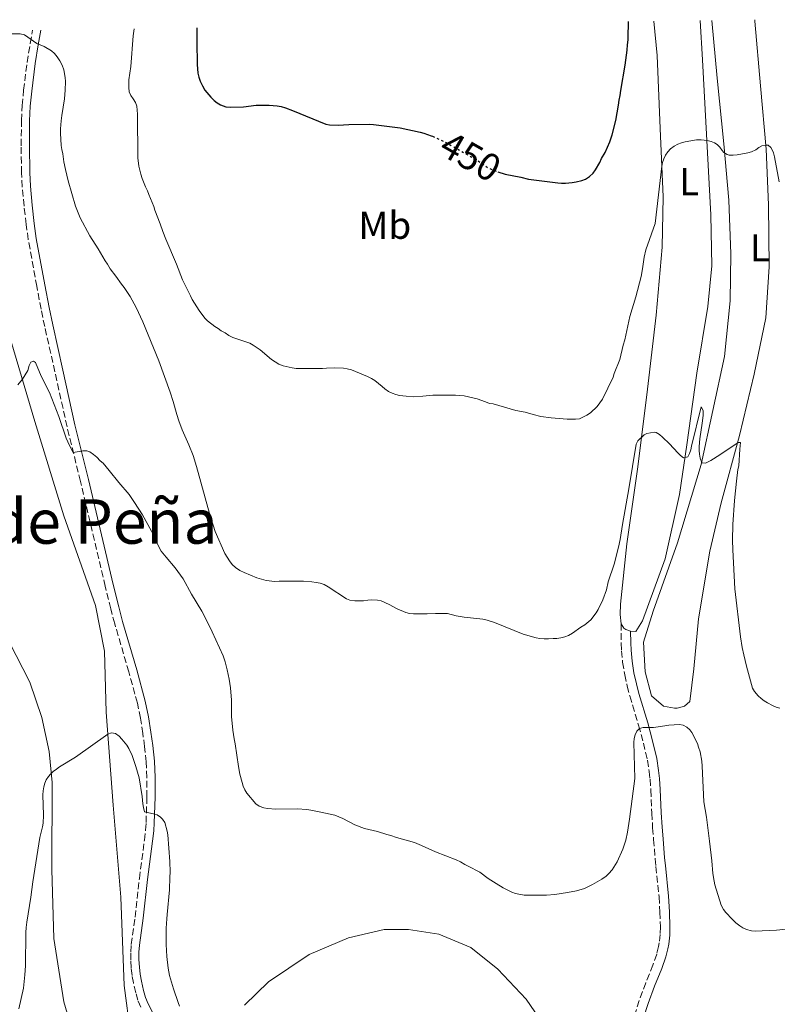
# Model space of a CAD drawing. Units: metres. Extents: x 601097 to 604562, y 4696779 to 4699142.
# Drawn here: x 602865 to 603061, y 4698866 to 4699121 of the extents above; entities that cross this region are included whole.
import ezdxf
from ezdxf.enums import TextEntityAlignment as Align

# ---------------------------------------------------------------- set-up
doc = ezdxf.new("R2010")
doc.units = ezdxf.units.M
doc.header["$MEASUREMENT"] = 0
doc.linetypes.add('DGN Style 3', pattern=[2.435891, 1.739922, -0.695969])
doc.linetypes.add('DGN Style 5', pattern=[1.217945, 0.521977, -0.695969])
for name, color, linetype, lineweight in [('Camino', 7, 'DGN Style 3', 0), ('Cota de curva de nivel directora', 7, 'Continuous', 0), ('Curva de nivel directora', 30, 'Continuous', 30), ('Curva de nivel directora no vista', 30, 'DGN Style 5', 30), ('Curva de nivel intermedia', 30, 'Continuous', 0), ('Etiqueta de uso rústico', 92, 'Continuous', 0), ('Línea de cambio de uso (parcela vista)', 92, 'Continuous', 0), ('Margen derecho', 7, 'Continuous', 0), ('Texto de Área (paraje) menor', 7, 'Continuous', 0)]:
    doc.layers.add(name, color=color, linetype=linetype, lineweight=lineweight)
doc.styles.add('Style-Arial', font='arial.ttf')

msp = doc.modelspace()

# ---------------------------------------------------------------- linework, layer by layer
at = {"layer": 'Camino', "color": 7, "linetype": 'DGN Style 3', "lineweight": 0}
for points in [[(602896.82, 4698865.33, 428.35), (602896.06, 4698867.18, 428.39), (602895.49, 4698869.1, 428.43), (602894.88, 4698871.62, 428.48), (602894.54, 4698873.59, 428.51), (602894.32, 4698875.57, 428.56), (602894.21, 4698877.61, 428.65), (602894.2, 4698879.61, 428.75), (602894.32, 4698881.6, 428.86), (602895.35, 4698888.6, 429.2), (602896.43, 4698898.63, 429.33), (602897.75, 4698908.53, 429.66), (602898.03, 4698911.12, 429.77), (602898.18, 4698913.12, 429.88), (602898.39, 4698919.75, 430.25), (602898.39, 4698924.75, 430.36), (602898.2, 4698928.84, 430.52), (602897.79, 4698932.81, 430.8), (602897.32, 4698936.17, 431.07), (602896.71, 4698940.11, 431.46), (602895.91, 4698944.01, 431.81), (602893.72, 4698952.08, 432.24), (602890.06, 4698964.56, 432.75), (602889.04, 4698968.41, 432.87), (602887.61, 4698974.23, 433.03), (602881.21, 4699001.36, 434.52), (602877.73, 4699015.47, 435.42), (602874.62, 4699029.71, 436.16), (602871.95, 4699041.4, 436.7), (602871.01, 4699045.95, 436.99), (602869.9, 4699051.83, 437.49), (602867.71, 4699063.9, 438.22), (602867.16, 4699067.85, 438.46), (602866.62, 4699072.59, 438.74), (602866.16, 4699077.57, 438.84), (602865.97, 4699081.19, 438.94), (602865.88, 4699088.19, 439.3), (602865.94, 4699094.72, 439.38), (602866.13, 4699098.56, 439.49), (602866.49, 4699102.54, 439.63), (602867.43, 4699109.73, 439.87), (602868.2, 4699114.66, 440.03), (602868.82, 4699118.04, 440.18)], [(603020.99, 4698964.52, 438.07), (603021.04, 4698959.54, 437.65), (603021.1, 4698957.55, 437.44), (603021.38, 4698954.58, 437.06), (603021.92, 4698951.34, 436.73), (603022.57, 4698948.42, 436.52), (603023.25, 4698945.86, 436.27), (603025.51, 4698938.28, 435.11), (603026.75, 4698933.68, 434.54), (603027.78, 4698929.25, 434.06), (603028.27, 4698926.3, 433.77), (603028.48, 4698924.32, 433.6), (603028.66, 4698921.54, 433.37), (603028.92, 4698915.56, 432.99), (603029.15, 4698911.73, 432.79), (603029.38, 4698908.74, 432.73), (603029.81, 4698903.76, 432.77), (603029.99, 4698901.77, 432.7), (603030.82, 4698893.9, 431.98), (603031.04, 4698889.92, 431.72), (603031.16, 4698886.16, 431.58), (603031.1, 4698884.16, 431.55), (603030.87, 4698882.01, 431.49), (603030.69, 4698881.02, 431.45), (603030.2, 4698879.08, 431.34), (603029.22, 4698876.25, 431.11), (603027.38, 4698871.66, 430.43), (603025.7, 4698867.08, 430.14), (603024.47, 4698863.28, 429.92)]]:
    msp.add_polyline3d(points, dxfattribs=at)
at = {"layer": 'Curva de nivel directora', "color": 30, "linetype": 'Continuous', "lineweight": 30, "elevation": 450, "flags": 128}
for points in [[(602989.1, 4699081.4), (602991.04, 4699080.86), (602995.06, 4699080.03), (602997.09, 4699079.54), (603004.6, 4699078.56), (603005.6, 4699078.5), (603006.6, 4699078.53), (603008.38, 4699078.67), (603009.36, 4699078.83), (603010.84, 4699079.19), (603011.76, 4699079.56), (603012.85, 4699080.24), (603013.73, 4699081.09), (603014.35, 4699081.96), (603015.45, 4699083.85), (603015.95, 4699084.87), (603016.87, 4699086.47), (603018.09, 4699089.22), (603018.71, 4699091.04), (603019.61, 4699094.75), (603020.35, 4699098.64), (603020.52, 4699099.99), (603020.76, 4699101.17), (603020.92, 4699102.44), (603022.07, 4699109.02), (603022.56, 4699112.91), (603022.63, 4699114.26), (603022.8, 4699115.61), (603022.79, 4699116.61), (603022.94, 4699119.83), (603022.94, 4699120.31)], [(602911.27, 4699118.66), (602911.28, 4699115.03), (602911.39, 4699109.22), (602911.57, 4699106.93), (602911.79, 4699105.96), (602912.19, 4699104.9), (602912.77, 4699103.65), (602913.37, 4699102.55), (602914.89, 4699100.71), (602915.74, 4699099.87), (602916.56, 4699099.27), (602917.43, 4699098.78), (602918.79, 4699098.28), (602919.89, 4699098.12), (602923.39, 4699098.21), (602926.63, 4699098.66), (602930.01, 4699098.68), (602932.1, 4699098.48), (602933.08, 4699098.3), (602934.18, 4699098), (602936.07, 4699097.34), (602944.62, 4699093.78), (602945.61, 4699093.61), (602947.82, 4699093.53), (602950.61, 4699093.72), (602955.93, 4699093.75), (602956.93, 4699093.7), (602963.86, 4699092.78), (602969.06, 4699091.72), (602970.02, 4699091.45), (602971.91, 4699090.78), (602972.26, 4699090.62)]]:
    msp.add_lwpolyline(points, dxfattribs=at)
at = {"layer": 'Curva de nivel directora no vista', "color": 30, "linetype": 'DGN Style 5', "lineweight": 30, "elevation": 450, "flags": 128}
msp.add_lwpolyline([(602972.26, 4699090.62), (602974.31, 4699089.72), (602976.09, 4699088.81), (602982.89, 4699084.95), (602983.99, 4699084.28), (602986.77, 4699082.4), (602988.98, 4699081.44), (602989.1, 4699081.4)], dxfattribs=at)
at = {"layer": 'Curva de nivel intermedia', "color": 30, "linetype": 'Continuous', "lineweight": 0, "flags": 128}
for points, elevation in [([(602863.58, 4699117.15), (602865.6, 4699117.17), (602866.7, 4699116.91), (602869.92, 4699114.65), (602871.86, 4699113.82), (602873.72, 4699112.73), (602874.48, 4699112.08), (602875.17, 4699111.17), (602875.85, 4699110.13), (602876.44, 4699109.03), (602876.87, 4699107.85), (602877.22, 4699105.83), (602877.31, 4699104.82), (602877.24, 4699102.55), (602877.08, 4699100.35), (602876.36, 4699095.98), (602876.18, 4699094.61), (602876.03, 4699092.6), (602876.03, 4699091.41), (602876.21, 4699088.29), (602876.39, 4699087.18), (602876.64, 4699086.09), (602876.91, 4699084), (602877.31, 4699082.02), (602878.05, 4699079.11), (602879.9, 4699072.55), (602881.12, 4699069.58), (602883.59, 4699064.87), (602885.74, 4699061.5), (602887.59, 4699058.39), (602888.18, 4699057.55), (602888.86, 4699056.37), (602890.39, 4699054.44), (602891.84, 4699052.34), (602892.52, 4699051.5), (602894.05, 4699049.23), (602894.56, 4699048.22), (602895.64, 4699046.34), (602897.29, 4699042.67), (602901.49, 4699032.56), (602904.38, 4699024.48), (602905.15, 4699022.04), (602906.09, 4699018.63), (602906.61, 4699017.07), (602907.47, 4699014.71), (602909.26, 4699010.84), (602910.35, 4699008.05), (602911.24, 4699005.18), (602914.55, 4698993.06), (602916.04, 4698988.36), (602918.52, 4698982.72), (602919.71, 4698980.78), (602920.47, 4698979.86), (602921.32, 4698979.1), (602922.42, 4698978.35), (602923.52, 4698977.76), (602926.82, 4698976.43), (602929.18, 4698975.69), (602931.45, 4698975.44), (602932.56, 4698975.53), (602938.88, 4698975.57), (602940.99, 4698975.41)], 440), ([(602895.1, 4699118.42), (602894.85, 4699116.64), (602894.25, 4699108.72), (602893.73, 4699105.27), (602893.74, 4699103.24), (602893.83, 4699102.13), (602894.25, 4699101.22), (602894.85, 4699100.36), (602895.45, 4699099.35), (602895.78, 4699098.41), (602895.97, 4699096.32), (602896.03, 4699085.02), (602896.27, 4699082.93), (602896.81, 4699080.8), (602897.15, 4699079.71), (602898.01, 4699077.52), (602898.52, 4699076.51), (602898.84, 4699075.56), (602900.14, 4699072.47), (602900.46, 4699071.52), (602901.85, 4699068.01), (602902.49, 4699066.04), (602903.25, 4699064.03), (602906, 4699057.59), (602907.58, 4699053.53), (602909.63, 4699049.32), (602910.11, 4699048.44), (602911.88, 4699045.54), (602913.37, 4699043.6), (602914.08, 4699042.89), (602915.91, 4699041.42), (602916.84, 4699040.92), (602917.62, 4699040.29), (602918.62, 4699039.75), (602919.55, 4699039.08), (602920.57, 4699038.58), (602924.96, 4699037.08), (602925.84, 4699036.61), (602927.63, 4699035.41), (602930.63, 4699032.89), (602932.51, 4699031.72), (602933.59, 4699031.27), (602935.96, 4699030.73), (602936.95, 4699030.57), (602943.79, 4699030.6), (602944.8, 4699030.69), (602946.93, 4699030.7), (602949.2, 4699030.63), (602950.19, 4699030.49), (602951.27, 4699030.23), (602955.46, 4699028.46), (602956.47, 4699027.96), (602957.32, 4699027.44), (602959.18, 4699025.95), (602959.92, 4699025.29), (602960.89, 4699024.64), (602961.8, 4699024.2), (602962.75, 4699023.86), (602963.73, 4699023.62), (602965.44, 4699023.37), (602967.44, 4699023.27), (602969.72, 4699023.38), (602972.27, 4699023.66), (602978.18, 4699023.69), (602980.45, 4699023.53), (602983.75, 4699022.71), (602985.94, 4699021.96), (602986.96, 4699021.54), (602987.89, 4699021.46), (602993.74, 4699019.67), (602996.17, 4699019.31), (602998.28, 4699018.65), (603000.22, 4699018.17), (603002.9, 4699017.79), (603007.04, 4699017.43), (603009.24, 4699017.44), (603010.24, 4699017.58), (603012.17, 4699018.49), (603013.11, 4699019.11), (603014.84, 4699020.7), (603016.14, 4699022.62), (603018.9, 4699028.29), (603019.23, 4699029.3), (603020.64, 4699032.85), (603021.55, 4699036.57), (603021.97, 4699038), (603023.29, 4699044), (603024.79, 4699049.08), (603026.18, 4699054.39), (603026.56, 4699056.36), (603026.99, 4699059.34), (603027.41, 4699061.29), (603029.83, 4699068.08), (603031.52, 4699082.89), (603031.7, 4699083.88), (603032.03, 4699084.83), (603032.49, 4699085.74), (603033.08, 4699086.59), (603033.79, 4699087.36), (603034.75, 4699088.11), (603035.67, 4699088.6)], 445), ([(603035.67, 4699088.6), (603036.61, 4699088.94), (603037.57, 4699089.18), (603040.47, 4699089.7), (603041.68, 4699089.74), (603043.27, 4699089.55), (603044.25, 4699089.28), (603045.17, 4699088.9), (603045.8, 4699088.51), (603046.49, 4699087.8), (603047.08, 4699086.98), (603047.58, 4699086.47), (603048.44, 4699085.92), (603048.96, 4699085.77), (603049.96, 4699085.73), (603050.97, 4699085.8), (603053.76, 4699086.32), (603054.73, 4699086.57), (603055.8, 4699087.1), (603056.61, 4699087.71), (603057.38, 4699088.12), (603058.47, 4699088.34), (603058.98, 4699088.36), (603059.72, 4699087.7), (603060.05, 4699087.14), (603060.42, 4699086.31), (603060.65, 4699085.34), (603061.87, 4699078.84)], 445), ([(602865.03, 4699026.31), (602866.19, 4699027.8), (602867.61, 4699030.08), (602867.94, 4699031.35), (602868.4, 4699032.23), (602869.03, 4699032.45), (602869.54, 4699032.11), (602871.07, 4699028.6), (602873.21, 4699024.37), (602875.61, 4699018.14), (602877.52, 4699012.51), (602878.33, 4699010.66), (602879.36, 4699008.87), (602880.31, 4699008.98), (602881.8, 4699009.3), (602882.82, 4699009.31), (602883.66, 4699008.97), (602884.59, 4699008.3), (602885.44, 4699007.63), (602886.29, 4699006.71), (602887.05, 4699006.04), (602888.66, 4699004.19), (602891.13, 4699001.08), (602893.76, 4698997.97), (602895.2, 4698995.87), (602897.24, 4698992.68), (602899.54, 4698988.47), (602900.48, 4698986.56), (602900.95, 4698985.44), (602902.1, 4698983.34), (602903.33, 4698981.72), (602905.71, 4698979.04), (602907.79, 4698976.2), (602909.88, 4698972.2), (602912.56, 4698967.79), (602913.99, 4698965.16), (602915.3, 4698962.45), (602918.06, 4698956.28), (602918.62, 4698954.66), (602919.13, 4698952.64)], 435), ([(602940.99, 4698975.41), (602942.18, 4698975.24), (602943.15, 4698975.03), (602944.21, 4698974.66), (602945.25, 4698974.11), (602949.96, 4698970.98), (602950.89, 4698970.61), (602952.14, 4698970.49), (602954.42, 4698970.5), (602955.53, 4698970.68), (602956.53, 4698970.69), (602957.97, 4698970.6), (602958.96, 4698970.43), (602961.02, 4698969.52), (602963.05, 4698968.44), (602965.33, 4698967.44), (602966.3, 4698967.19), (602967.34, 4698967.11), (602970.82, 4698967.13), (602973, 4698967.22), (602974.01, 4698967.15), (602976.13, 4698967.15), (602978.33, 4698966.57), (602980.41, 4698966.25), (602985.23, 4698965.72), (602986.39, 4698965.46), (602988.29, 4698964.84), (602995.65, 4698961.83), (602999.02, 4698960.86), (603000.01, 4698960.71), (603001.12, 4698960.62), (603002.22, 4698960.62), (603003.41, 4698960.72), (603004.41, 4698960.72), (603005.41, 4698960.89), (603006.44, 4698961.15), (603007.38, 4698961.5), (603008.41, 4698962.08), (603010.57, 4698963.62), (603011.57, 4698964.22), (603013.16, 4698965.56), (603014.51, 4698967.35), (603015.02, 4698968.22), (603016.27, 4698970.74), (603017.18, 4698973.27), (603017.68, 4698975.38), (603019.17, 4698979.95), (603020.33, 4698984.34), (603020.73, 4698986.3), (603021.36, 4698990.25), (603023.03, 4698999.45), (603024.89, 4699011.03), (603025.35, 4699011.88), (603026.99, 4699013.43), (603027.64, 4699013.79), (603029.57, 4699014.07), (603030.08, 4699013.99), (603030.96, 4699013.48), (603031.71, 4699012.81), (603033.48, 4699011.08), (603035.66, 4699008.74), (603036.38, 4699008.04), (603037.1, 4699007.48), (603038.27, 4699007.71), (603038.71, 4699008.59), (603039.01, 4699009.53), (603039.21, 4699010.51), (603041.73, 4699020.64), (603042.2, 4699019.74), (603042.18, 4699018.39), (603041.98, 4699016.39), (603041.36, 4699012.39), (603041.19, 4699010.39), (603041.19, 4699009.39), (603041.28, 4699008.39), (603041.46, 4699007.39), (603041.83, 4699006.18), (603042.79, 4699006.11), (603044.15, 4699006.78), (603046.52, 4699008.23), (603051.23, 4699011.41), (603051.82, 4699011.44), (603051.65, 4699009.66), (603051.41, 4699005.42), (603051.21, 4699004.44), (603050.82, 4699001.42), (603050.32, 4698996.45), (603049.86, 4698990.17), (603049.76, 4698986.17), (603049.84, 4698983.65), (603050.42, 4698973.56), (603051.87, 4698961.14), (603052.27, 4698958.43), (603052.68, 4698956.47), (603053.4, 4698953.56), (603054.96, 4698947.87), (603055.46, 4698947.01), (603056.47, 4698945.89), (603057.19, 4698945.21), (603057.96, 4698944.6), (603058.81, 4698944.04)], 440), ([(602919.13, 4698952.64), (602919.65, 4698950.19), (602920, 4698948), (602920.27, 4698944.8), (602920.29, 4698940.51), (602920.56, 4698937.05), (602920.91, 4698934.76), (602921.17, 4698933.5), (602922.04, 4698927.6), (602922.43, 4698925.64), (602922.99, 4698923.47), (602923.3, 4698922.51), (602923.68, 4698921.58), (602924.19, 4698920.71), (602926.55, 4698917.93), (602927.39, 4698917.35), (602928.6, 4698916.92), (602929.58, 4698916.77), (602931.7, 4698916.6), (602937.27, 4698916.64), (602939.73, 4698916.47), (602940.73, 4698916.34), (602943.36, 4698915.81), (602945.73, 4698915.32), (602947, 4698914.99), (602949.02, 4698914.16), (602952.11, 4698912.52), (602954.61, 4698911.57), (602958.03, 4698910.78), (602960.43, 4698910), (602961.45, 4698909.75), (602962.89, 4698909.25), (602967.53, 4698907.93), (602969.39, 4698907.17), (602973.03, 4698905.52), (602978.35, 4698903.43), (602979.45, 4698902.93), (602980.55, 4698902.26), (602981.48, 4698901.84), (602984.48, 4698900.28), (602986.62, 4698898.68), (602988.65, 4698897.34), (602990.53, 4698896.2), (602992.74, 4698895.15), (602993.67, 4698894.78), (602995.92, 4698894.32), (603001.68, 4698894.35), (603003.88, 4698894.53), (603007.14, 4698895.04), (603009.5, 4698895.48), (603011.49, 4698896.04), (603013.62, 4698897.05), (603016, 4698898.48), (603017.1, 4698899.24), (603017.84, 4698899.9), (603018.66, 4698900.85), (603019.95, 4698902.98), (603021.48, 4698906.23), (603022.19, 4698908.54), (603022.62, 4698910.63), (603023.17, 4698913.95), (603024.56, 4698924.5), (603024.32, 4698933.81), (603024.38, 4698934.82), (603024.61, 4698935.81), (603025.1, 4698936.73), (603025.75, 4698937.4), (603026.73, 4698937.67), (603029.34, 4698937.72), (603032.31, 4698938.11), (603033.29, 4698938.32), (603036.09, 4698938.45), (603037.07, 4698938.29), (603037.98, 4698937.8), (603038.77, 4698937.07), (603039.31, 4698936.4), (603040.7, 4698933.58), (603041.04, 4698932.64), (603041.39, 4698931.42), (603041.83, 4698928.99), (603041.97, 4698927.73), (603042.42, 4698918.46), (603043.03, 4698914.51), (603043.85, 4698908.29), (603044.41, 4698903.24), (603044.7, 4698899.97), (603045.01, 4698897.99), (603045.23, 4698897.02), (603046.89, 4698891.75), (603047.5, 4698890.62), (603048.11, 4698889.83), (603049.67, 4698888.16), (603050.69, 4698887.21), (603051.66, 4698886.41), (603052.5, 4698885.87), (603053.45, 4698885.48), (603054.67, 4698885.11), (603055.67, 4698884.99), (603061.14, 4698885.27), (603069.5, 4698886.1)], 435), ([(603058.81, 4698944.04), (603060.14, 4698943.37), (603061.09, 4698943), (603062.05, 4698942.73)], 440), ([(602865.31, 4698864.89), (602866.46, 4698870.3), (602866.86, 4698873.76), (602867.02, 4698876.02), (602867, 4698879.75), (602867.08, 4698880.93), (602867.06, 4698884.64), (602867.14, 4698885.99), (602867.3, 4698887.34), (602868.36, 4698893.84), (602868.87, 4698897.81), (602870.73, 4698909.29), (602871.39, 4698912), (602871.57, 4698912.98), (602871.67, 4698915.05), (602871.51, 4698920.32), (602871.58, 4698921.33), (602871.73, 4698922.32), (602871.99, 4698923.26), (602872.37, 4698924.16), (602872.91, 4698925), (602873.42, 4698925.6), (602874.19, 4698926.32), (602874.99, 4698926.95), (602875.82, 4698927.52), (602879.89, 4698930.02), (602888.24, 4698935.96), (602889.22, 4698936.31), (602890.26, 4698936.15), (602891.21, 4698935.43), (602891.91, 4698934.72), (602893.23, 4698933.11), (602893.74, 4698932.25), (602894.59, 4698930.44), (602895.56, 4698927.59), (602896.35, 4698924.7), (602897.18, 4698919.89), (602897.35, 4698917.95), (602897.52, 4698916.97), (602897.79, 4698915.92), (602900.46, 4698915.28), (602901.08, 4698915.1), (602901.9, 4698914.53), (602902.44, 4698914.01), (602902.98, 4698913.17), (602903.65, 4698910.9), (602903.8, 4698909.91), (602904.35, 4698903.06), (602904.36, 4698900.27), (602904.29, 4698899.01), (602904.26, 4698895.73), (602903.66, 4698889.3), (602903.5, 4698888.21), (602903.34, 4698885.76), (602903.36, 4698881.54), (602903.53, 4698878.43), (602903.86, 4698875.49), (602904.26, 4698873.53), (602905.3, 4698870.07), (602906.46, 4698866.6), (602906.84, 4698865.61)], 430)]:
    msp.add_lwpolyline(points, dxfattribs=dict(at, elevation=elevation))
at = {"layer": 'Línea de cambio de uso (parcela vista)', "color": 92, "linetype": 'Continuous', "lineweight": 0, "elevation": 438.07, "flags": 128}
msp.add_lwpolyline([(603023.45, 4698962.65), (603022.23, 4698963.05), (603021.71, 4698963.37), (603020.99, 4698964.52)], dxfattribs=at)
at = {"layer": 'Línea de cambio de uso (parcela vista)', "color": 92, "linetype": 'Continuous', "lineweight": 0}
for points in [[(603020.99, 4698964.52, 438.07), (603020.79, 4698966.96, 438.07), (603020.85, 4698969.58, 438.07), (603022.44, 4698985.2, 438.38), (603025.28, 4699005.1, 439.44), (603027.85, 4699025.24, 440.92), (603030.05, 4699044.35, 442.61), (603031.64, 4699061.91, 443.56), (603031.83, 4699075.01, 444.72), (603031.13, 4699092.64, 445.35), (603030.3, 4699111.53, 446.72), (603029.47, 4699120.4, 447.27)], [(603041.41, 4699120.58, 447.24), (603042.01, 4699110.44, 446.51), (603044.2, 4699070.32, 443.45), (603044.44, 4699057.15, 443.34), (603043.39, 4699046.62, 442.29), (603040.6, 4699029.35, 441.23), (603037.96, 4699010.81, 440.18), (603036.07, 4698997.97, 439.55), (603032.41, 4698981.33, 439.02), (603026.53, 4698965.27, 438.17), (603024.79, 4698962.57, 438.07), (603023.45, 4698962.65, 438.07)], [(603055.56, 4699120.79, 446.96), (603055.59, 4699120.38, 446.94), (603057, 4699103.71, 445.88), (603058.49, 4699087.3, 444.93), (603059.12, 4699072.88, 443.56), (603059.24, 4699056.83, 442.93), (603058.38, 4699043.69, 442.51), (603055.39, 4699029.11, 441.35), (603051.62, 4699013.23, 440.08), (603046.89, 4698995.78, 438.81), (603043.89, 4698983.31, 438.08), (603041.03, 4698965.78, 436.92), (603039.83, 4698952.88, 436.28), (603038.77, 4698944.39, 435.65), (603037.38, 4698943.23, 435.65), (603035.46, 4698942.72, 435.65), (603034.79, 4698942.69, 435.65), (603031.97, 4698943.24, 435.54), (603028.82, 4698945.89, 435.54), (603027.19, 4698952.07, 436.49), (603026.77, 4698959.74, 436.39), (603029.28, 4698967.8, 437.13), (603035.6, 4698985.48, 437.97), (603041.72, 4699005.69, 439.98), (603047.76, 4699033.68, 441.35), (603049.15, 4699048.1, 442.61), (603049.37, 4699060.2, 443.25), (603048.84, 4699074.11, 444.41), (603047.53, 4699088.67, 445.36), (603045.85, 4699105.67, 446.31), (603044.49, 4699120.62, 447.43)], [(602862.5, 4699040.14, 435.73), (602869.45, 4699016.89, 434.36), (602876.91, 4698992.47, 433.2), (602885.13, 4698969.23, 432.04), (602887.39, 4698957.43, 431.4), (602887.81, 4698941.66, 430.35), (602889.62, 4698917.62, 428.87), (602891.68, 4698893.85, 428.45), (602892.48, 4698870.99, 426.98), (602894.14, 4698858.51, 427.19)], [(602882.3, 4698848.33, 426.24), (602876.89, 4698866.78, 427.08), (602874.28, 4698883.13, 428.03), (602873.76, 4698901.01, 428.98), (602873.9, 4698923.45, 429.82), (602873.1, 4698931.46, 430.46), (602871.2, 4698940.3, 431.09), (602868.11, 4698949.4, 431.72), (602862.74, 4698959.83, 432.67)], [(602923.65, 4698865.87, 431.03), (602929.86, 4698871.89, 431.87), (602940.37, 4698878.95, 432.61), (602950.47, 4698883.31, 432.93), (602959.74, 4698885.46, 433.45), (602966.06, 4698885.49, 433.45), (602973.83, 4698884.27, 433.45), (602982.12, 4698880.77, 433.24), (602989.15, 4698875.15, 432.93), (602996.44, 4698867.43, 432.29), (603003.33, 4698857.34, 431.77)]]:
    msp.add_polyline3d(points, dxfattribs=at)
at = {"layer": 'Margen derecho', "color": 7, "linetype": 'Continuous', "lineweight": 0}
for points in [[(602870.97, 4699118.07, 440.19), (602870.28, 4699114.31, 440.03), (602869.52, 4699109.43, 439.87), (602868.59, 4699102.3, 439.63), (602868.24, 4699098.41, 439.49), (602868.05, 4699094.65, 439.38), (602868, 4699088.19, 439.3), (602868.09, 4699081.26, 438.94), (602868.27, 4699077.72, 438.84), (602868.72, 4699072.81, 438.74), (602869.26, 4699068.11, 438.46), (602869.79, 4699064.23, 438.22), (602871.98, 4699052.22, 437.49), (602873.08, 4699046.36, 436.99), (602874.02, 4699041.85, 436.7), (602876.69, 4699030.17, 436.16), (602879.79, 4699015.95, 435.42), (602883.26, 4699001.86, 434.52), (602889.66, 4698974.73, 433.03), (602891.09, 4698968.94, 432.87), (602892.1, 4698965.13, 432.75), (602895.76, 4698952.65, 432.24), (602897.96, 4698944.5, 431.81), (602898.79, 4698940.48, 431.46), (602899.42, 4698936.47, 431.07), (602899.89, 4698933.06, 430.8), (602900.31, 4698929, 430.52), (602900.5, 4698924.8, 430.36), (602900.51, 4698919.71, 430.25), (602900.29, 4698913, 429.88), (602900.14, 4698910.93, 429.77), (602899.85, 4698908.28, 429.66), (602898.53, 4698898.37, 429.33), (602897.45, 4698888.34, 429.2), (602896.43, 4698881.38, 428.86), (602896.32, 4698879.55, 428.75), (602896.33, 4698877.67, 428.65), (602896.43, 4698875.74, 428.56), (602896.63, 4698873.89, 428.51), (602896.96, 4698872.05, 428.48), (602897.53, 4698869.65, 428.43), (602898.06, 4698867.89, 428.39), (602898.74, 4698866.21, 428.35), (602900.73, 4698862.33, 428.37)], [(603023.45, 4698962.65, 438.07), (603023.48, 4698959.59, 437.65), (603023.55, 4698957.7, 437.44), (603023.81, 4698954.9, 437.06), (603024.32, 4698951.81, 436.73), (603024.95, 4698949, 436.52), (603025.6, 4698946.52, 436.27), (603027.87, 4698938.95, 435.11), (603029.13, 4698934.28, 434.54), (603030.19, 4698929.72, 434.06), (603030.7, 4698926.62, 433.77), (603030.92, 4698924.52, 433.6), (603031.11, 4698921.67, 433.37), (603031.37, 4698915.68, 432.99), (603031.59, 4698911.9, 432.79), (603031.83, 4698908.94, 432.73), (603032.25, 4698903.97, 432.77), (603032.43, 4698902.01, 432.7), (603033.26, 4698894.1, 431.98), (603033.49, 4698890.02, 431.72), (603033.61, 4698886.16, 431.58), (603033.55, 4698883.99, 431.55), (603033.3, 4698881.65, 431.49), (603033.09, 4698880.49, 431.45), (603032.55, 4698878.38, 431.34), (603031.52, 4698875.4, 431.11), (603029.66, 4698870.78, 430.43), (603028.01, 4698866.28, 430.14), (603026.82, 4698862.59, 429.92)]]:
    msp.add_polyline3d(points, dxfattribs=at)

# ---------------------------------------------------------------- texts
at = {"layer": 'Cota de curva de nivel directora', "color": 7, "linetype": 'Continuous', "lineweight": 0, "style": 'Style-Arial'}
msp.add_text('450', height=7, rotation=330.3996, dxfattribs=at).set_placement((602982.07, 4699085.41, 450), align=Align.MIDDLE_CENTER)
at = {"layer": 'Etiqueta de uso rústico', "color": 92, "linetype": 'Continuous', "lineweight": 0, "style": 'Style-Arial'}
for s, p in [('L', (603038.58, 4699078.9, 444.46)), ('Mb', (602959.89, 4699067.6, 447.98)), ('L', (603056.86, 4699061.77, 443.19))]:
    msp.add_text(s, height=7, dxfattribs=at).set_placement(p, align=Align.MIDDLE_CENTER)
at = {"layer": 'Texto de Área (paraje) menor', "color": 7, "linetype": 'Continuous', "lineweight": 0, "style": 'Style-Arial'}
msp.add_text('El Corral de Peña', height=11.5, dxfattribs=at).set_placement((602854.35, 4698990.99, 439.84), align=Align.MIDDLE_CENTER)

doc.saveas('drawing.dxf')
